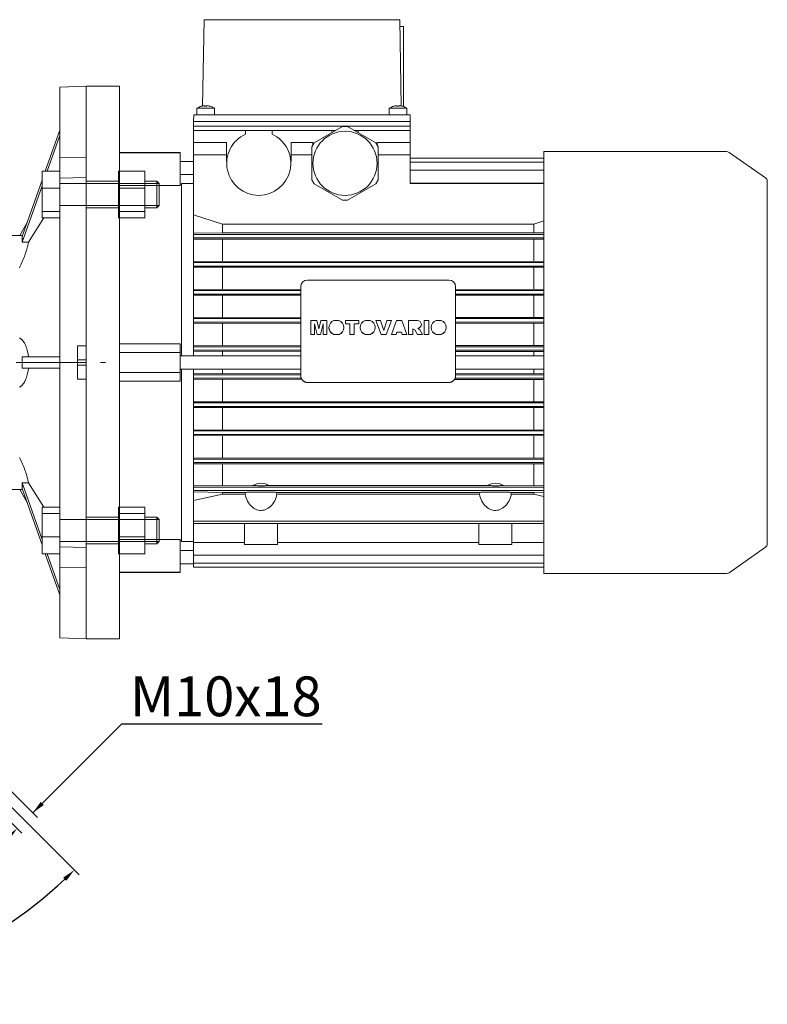
# Model space of a CAD drawing. Extents: x 5025 to 7465, y -459 to 1301.
# Drawn here: x 6059 to 6398, y 170 to 615 of the extents above; entities that cross this region are included whole.
import ezdxf

# ---------------------------------------------------------------- set-up
doc = ezdxf.new("R2010")
doc.units = 0
doc.header["$MEASUREMENT"] = 0
doc.linetypes.add('CENTER', pattern=[50.8, 31.75, -6.35, 6.35, -6.35])
doc.layers.add('7', color=7, linetype='Continuous', lineweight=5)
doc.layers.add('AM_0', color=7, linetype='Continuous', lineweight=30)
doc.layers.add('CENTER', color=1, linetype='CENTER')
doc.styles.add('MX_NOTE_STANDARD', font='txt.shx', dxfattribs={"height": 3.15, "bigfont": 'extfont.shx'})
doc.dimstyles.new('MXDIMSTYLE', dxfattribs={"dimtxt": 3.15, "dimasz": 2.5, "dimexe": 1.5, "dimexo": 1, "dimgap": 1, "dimtad": 1, "dimdec": 4, "dimdsep": 46, "dimtxsty": 'MX_NOTE_STANDARD', "dimcen": 2.5, "dimadec": 0, "dimazin": 0, "dimtfac": 1, "dimtdec": 4, "dimtmove": 2, "dimatfit": 3, "dimfxl": 0, "dimtolj": 1, "dimarcsym": 0})

# ---------------------------------------------------------------- blocks, each defined once
blk = doc.blocks.new('*D246')
at = {"color": 3, "linetype": 'Continuous', "lineweight": -2}
for p, q in [((6009.11, 305.57), (6086.31, 228.37)), ((5944.72, 270.87), (5944.72, 169.72))]:
    blk.add_line(p, q, dxfattribs=at)
blk.add_arc((5944.72, 369.97), 197.25, 271.7429, 313.2571, dxfattribs=at)
at = {"color": 3}
for points in [[(6080.58, 225.6), (6079.19, 227.03), (6084.19, 230.49)], [(5950.7, 173.81), (5950.73, 171.81), (5944.72, 172.72)]]:
    blk.add_solid(points, dxfattribs=at)
at = {"layer": 'DEFPOINTS', "color": 0}
for p in [(5944.72, 524.66), (5944.72, 369.97), (6006.56, 308.12), (5944.72, 274.47), (5995.77, 179.44)]:
    blk.add_point(p, dxfattribs=at)
at = {"color": 3, "linetype": 'Continuous', "insert": (6015.38, 199.38), "char_height": 18, "attachment_point": 5, "rotation": 22.5}
blk.add_mtext('\\A1;45%%d', dxfattribs=at)
blk = doc.blocks.new('*D247')
at = {"color": 3, "linetype": 'Continuous', "lineweight": -2}
for p, q in [((5996.76, 325), (6067.54, 254.21)), ((5989.69, 317.92), (6060.47, 247.14)), ((6105.55, 296.46), (6065.42, 256.33)), ((6196.27, 296.46), (6105.55, 296.46)), ((6054.11, 245.02), (6049.87, 240.78))]:
    blk.add_line(p, q, dxfattribs=at)
at = {"color": 3}
for points in [[(6068.96, 261.28), (6070.37, 259.87), (6065.42, 256.33)], [(6054.82, 244.31), (6053.4, 245.73), (6058.35, 249.26)]]:
    blk.add_solid(points, dxfattribs=at)
at = {"layer": 'DEFPOINTS', "color": 0}
for p in [(5994.21, 327.54), (5987.14, 320.47), (6071.42, 236.19)]:
    blk.add_point(p, dxfattribs=at)
at = {"color": 3, "linetype": 'Continuous', "insert": (6152.71, 309.06), "char_height": 18, "attachment_point": 5}
blk.add_mtext('\\A1;M10x18', dxfattribs=at)

msp = doc.modelspace()

# ---------------------------------------------------------------- linework, layer by layer
at = {"color": 0, "lineweight": 20}
for p, q in [((6089.62, 585.07), (6077.62, 584.65)), ((6077.62, 335.49), (6077.62, 584.65)), ((6089.62, 585.07), (6089.62, 335.07)), ((6077.62, 565.24), (6071.06, 546.68)), ((6077.62, 562.74), (6071.94, 546.68)), ((6077.62, 552.64), (6089.62, 552.93)), ((6077.62, 546.68), (6069.62, 546.68)), ((6069.62, 546.68), (6069.62, 525.49)), ((6089.62, 543.74), (6077.62, 543.44)), ((6104.12, 546.68), (6116.12, 546.68)), ((6104.12, 546.68), (6104.12, 525.49)), ((6116.12, 525.49), (6116.12, 546.68)), ((6069.62, 542.58), (6060.59, 517.02)), ((6069.62, 540.08), (6060.59, 514.52)), ((6104.12, 542.08), (6089.62, 542.08)), ((6121.54, 542.08), (6116.12, 542.08)), ((6122.62, 541.01), (6121.54, 542.08)), ((6121.54, 530.08), (6121.54, 542.08)), ((6122.62, 531.16), (6122.62, 541.01)), ((6077.62, 538.92), (6069.62, 538.92)), ((6104.12, 538.92), (6116.12, 538.92)), ((6089.62, 530.08), (6104.12, 530.08)), ((6116.12, 530.08), (6121.54, 530.08)), ((6121.54, 530.08), (6122.62, 531.16)), ((6077.62, 528.33), (6069.62, 528.33)), ((6104.12, 528.33), (6116.12, 528.33)), ((6062.86, 523.46), (6059.59, 517.55)), ((6070.42, 525.49), (6063.44, 514.57)), ((6077.62, 525.49), (6069.62, 525.49)), ((6104.12, 525.49), (6116.12, 525.49)), ((6060.78, 517.57), (6055.12, 517.47)), ((6060.59, 514.52), (6063.44, 514.57)), ((6089.62, 467.57), (6085.62, 467.57)), ((6085.62, 467.57), (6085.62, 452.57)), ((6060.59, 462.57), (6077.62, 462.57)), ((6089.62, 461.22), (6085.62, 461.29)), ((6085.62, 458.84), (6089.62, 458.91)), ((6060.59, 457.57), (6077.62, 457.57)), ((6085.62, 452.57), (6089.62, 452.57)), ((6060.59, 405.61), (6069.62, 380.06)), ((6063.44, 405.57), (6060.59, 405.61)), ((6063.44, 405.57), (6070.42, 394.65)), ((6055.12, 402.67), (6060.78, 402.57)), ((6059.59, 402.59), (6062.86, 396.68)), ((6060.59, 403.11), (6069.62, 377.56)), ((6069.62, 394.65), (6069.62, 373.46)), ((6077.62, 394.65), (6069.62, 394.65)), ((6104.12, 394.65), (6116.12, 394.65)), ((6104.12, 394.65), (6104.12, 373.46)), ((6116.12, 373.46), (6116.12, 394.65)), ((6077.62, 391.81), (6069.62, 391.81)), ((6104.12, 390.05), (6089.62, 390.05)), ((6104.12, 391.81), (6116.12, 391.81)), ((6121.54, 390.05), (6116.12, 390.05)), ((6122.62, 388.98), (6121.54, 390.05)), ((6121.54, 378.05), (6121.54, 390.05)), ((6122.62, 379.13), (6122.62, 388.98)), ((6077.62, 381.22), (6069.62, 381.22)), ((6104.12, 381.22), (6116.12, 381.22)), ((6121.54, 378.05), (6122.62, 379.13)), ((6077.62, 376.69), (6089.62, 376.4)), ((6089.62, 378.05), (6104.12, 378.05)), ((6116.12, 378.05), (6121.54, 378.05)), ((6077.62, 373.46), (6069.62, 373.46)), ((6071.06, 373.46), (6077.62, 354.9)), ((6071.94, 373.46), (6077.62, 357.4)), ((6104.12, 373.46), (6116.12, 373.46)), ((6089.62, 367.2), (6077.62, 367.5)), ((6089.61, 365.71), (6089.62, 365.71)), ((6077.62, 335.49), (6089.62, 335.07))]:
    msp.add_line(p, q, dxfattribs=at)
for points in [[(6060.59, 517.02), (6060.6, 516.98), (6060.62, 516.89), (6060.63, 516.79), (6060.64, 516.74), (6060.65, 516.69), (6060.66, 516.58), (6060.66, 516.46), (6060.67, 516.34), (6060.67, 516.21), (6060.68, 516.08), (6060.68, 516.01), (6060.68, 515.94), (6060.67, 515.79), (6060.67, 515.64), (6060.66, 515.49), (6060.66, 515.32), (6060.65, 515.15), (6060.64, 515.07), (6060.63, 514.98), (6060.62, 514.8), (6060.6, 514.62), (6060.59, 514.52)], [(6063.44, 514.57), (6063.4, 514.31), (6063.3, 513.78), (6063.19, 513.22), (6063.12, 512.92), (6063.05, 512.62), (6062.9, 512.01), (6062.72, 511.37), (6062.53, 510.71), (6062.32, 510.05), (6062.1, 509.37), (6061.99, 509.04), (6061.87, 508.7), (6061.62, 508.03), (6061.36, 507.36), (6061.09, 506.69), (6060.81, 506.01), (6060.51, 505.32), (6060.36, 504.98), (6060.2, 504.64), (6059.88, 503.97), (6059.55, 503.3), (6059.38, 502.97)], [(6059.38, 471.25), (6059.55, 471.16), (6059.88, 470.95), (6060.2, 470.7), (6060.36, 470.56), (6060.51, 470.42), (6060.81, 470.09), (6061.09, 469.74), (6061.36, 469.35), (6061.62, 468.94), (6061.87, 468.48), (6061.99, 468.24), (6062.1, 467.99), (6062.32, 467.46), (6062.53, 466.89), (6062.72, 466.29), (6062.9, 465.66), (6063.05, 465.01), (6063.12, 464.67), (6063.19, 464.33), (6063.3, 463.64), (6063.4, 462.93), (6063.44, 462.57)], [(6060.59, 462.57), (6060.6, 462.43), (6060.62, 462.16), (6060.63, 461.88), (6060.64, 461.74), (6060.65, 461.6), (6060.66, 461.33), (6060.66, 461.05), (6060.67, 460.77), (6060.67, 460.49), (6060.68, 460.21), (6060.68, 460.07), (6060.68, 459.93), (6060.67, 459.65), (6060.67, 459.37), (6060.66, 459.09), (6060.66, 458.81), (6060.65, 458.53), (6060.64, 458.39), (6060.63, 458.26), (6060.62, 457.98), (6060.6, 457.71), (6060.59, 457.57)], [(6063.44, 457.57), (6063.4, 457.21), (6063.3, 456.5), (6063.19, 455.8), (6063.12, 455.46), (6063.05, 455.13), (6062.9, 454.47), (6062.72, 453.85), (6062.53, 453.25), (6062.32, 452.68), (6062.1, 452.15), (6061.99, 451.9), (6061.87, 451.66), (6061.62, 451.2), (6061.36, 450.78), (6061.09, 450.4), (6060.81, 450.04), (6060.51, 449.72), (6060.36, 449.57), (6060.2, 449.44), (6059.88, 449.19), (6059.55, 448.98), (6059.38, 448.89)], [(6059.38, 417.16), (6059.55, 416.84), (6059.88, 416.17), (6060.2, 415.49), (6060.36, 415.15), (6060.51, 414.81), (6060.81, 414.13), (6061.09, 413.45), (6061.36, 412.78), (6061.62, 412.11), (6061.87, 411.44), (6061.99, 411.1), (6062.1, 410.76), (6062.32, 410.09), (6062.53, 409.42), (6062.72, 408.77), (6062.9, 408.13), (6063.05, 407.51), (6063.12, 407.21), (6063.19, 406.92), (6063.3, 406.36), (6063.4, 405.82), (6063.44, 405.57)], [(6060.59, 405.61), (6060.6, 405.52), (6060.62, 405.33), (6060.63, 405.16), (6060.64, 405.07), (6060.65, 404.98), (6060.66, 404.81), (6060.66, 404.65), (6060.67, 404.49), (6060.67, 404.34), (6060.68, 404.2), (6060.68, 404.13), (6060.68, 404.06), (6060.67, 403.92), (6060.67, 403.79), (6060.66, 403.67), (6060.66, 403.56), (6060.65, 403.45), (6060.64, 403.39), (6060.63, 403.34), (6060.62, 403.25), (6060.6, 403.16), (6060.59, 403.11)]]:
    msp.add_lwpolyline(points, dxfattribs=at)
at = {"layer": '7', "color": 0, "linetype": 'Continuous', "lineweight": 20}
for p, q in [((6122.62, 541.01), (6077.62, 541.01)), ((6122.62, 531.16), (6077.62, 531.16)), ((6122.62, 388.98), (6077.62, 388.98)), ((6122.62, 379.13), (6077.62, 379.13))]:
    msp.add_line(p, q, dxfattribs=at)
at = {"layer": 'AM_0', "lineweight": 18}
for p, q in [((6142.87, 615.07), (6142.19, 576.12)), ((6142.87, 615.07), (6231.37, 615.07)), ((6175.87, 615.17), (6175.87, 615.07)), ((6176.53, 615.17), (6175.87, 615.17)), ((6176.53, 615.17), (6176.53, 615.07)), ((6176.53, 615.17), (6187.79, 615.17)), ((6178.94, 615.17), (6178.94, 615.07)), ((6197.21, 615.17), (6187.79, 615.17)), ((6187.79, 615.07), (6187.79, 615.17)), ((6190.2, 615.07), (6190.2, 615.17)), ((6190.53, 615.17), (6190.53, 615.07)), ((6190.62, 615.17), (6190.62, 615.07)), ((6197.12, 615.17), (6197.12, 615.07)), ((6197.2, 615.07), (6197.2, 615.17)), ((6197.21, 615.07), (6197.21, 615.17)), ((6199.11, 615.17), (6199.08, 615.17)), ((6199.08, 615.17), (6199.08, 615.07)), ((6199.08, 615.17), (6199.08, 615.07)), ((6201.14, 615.17), (6199.11, 615.17)), ((6199.11, 615.17), (6199.11, 615.07)), ((6199.11, 615.17), (6199.11, 615.07)), ((6199.11, 615.17), (6199.11, 615.07)), ((6199.11, 615.17), (6199.11, 615.07)), ((6199.11, 615.17), (6199.11, 615.07)), ((6199.11, 615.17), (6199.11, 615.07)), ((6199.11, 615.17), (6199.11, 615.07)), ((6199.11, 615.17), (6199.11, 615.07)), ((6199.11, 615.17), (6199.11, 615.07)), ((6199.11, 615.17), (6199.11, 615.07)), ((6199.11, 615.17), (6199.11, 615.07)), ((6199.11, 615.17), (6199.11, 615.07)), ((6201.11, 615.17), (6201.11, 615.07)), ((6201.14, 615.07), (6201.14, 615.17)), ((6232.04, 576.12), (6231.37, 615.07)), ((6231.42, 612.07), (6233.12, 612.07)), ((6233.12, 612.07), (6233.12, 575.86)), ((6104.62, 585.07), (6089.62, 585.07)), ((6104.62, 335.07), (6104.62, 585.07)), ((6139.62, 575.07), (6139.62, 572.07)), ((6147.62, 575.07), (6139.62, 575.07)), ((6141.62, 576.01), (6141.62, 576.03)), ((6143.12, 576.01), (6143.12, 576.29)), ((6144.12, 576.29), (6144.12, 576.01)), ((6145.62, 576.03), (6145.62, 576.01)), ((6147.62, 572.07), (6147.62, 575.07)), ((6226.62, 575.07), (6226.62, 572.07)), ((6234.62, 575.07), (6226.62, 575.07)), ((6228.62, 576.01), (6228.62, 576.03)), ((6230.12, 576.01), (6230.12, 576.29)), ((6231.12, 576.29), (6231.12, 576.01)), ((6232.62, 576.03), (6232.62, 576.01)), ((6234.62, 572.07), (6234.62, 575.07)), ((6138.17, 572.07), (6138.12, 569.07)), ((6138.17, 572.07), (6236.06, 572.07)), ((6236.06, 572.07), (6236.12, 569.07)), ((6138.12, 569.07), (6236.12, 569.07)), ((6138.15, 567.07), (6138.12, 569.07)), ((6138.12, 567.07), (6138.12, 565.07)), ((6138.12, 567.07), (6236.12, 567.07)), ((6205.54, 566.87), (6192.69, 559.45)), ((6205.54, 566.87), (6207.69, 566.87)), ((6220.54, 559.45), (6207.69, 566.87)), ((6236.08, 567.07), (6236.12, 569.07)), ((6236.12, 567.07), (6236.12, 565.07)), ((6138.12, 565.07), (6202.42, 565.07)), ((6138.12, 565.07), (6138.12, 463.07)), ((6139.62, 565.07), (6161.62, 565.07)), ((6161.62, 563.37), (6161.62, 565.07)), ((6173.62, 565.07), (6200.62, 565.07)), ((6173.62, 565.07), (6173.62, 563.37)), ((6200.62, 564.02), (6200.62, 565.07)), ((6210.81, 565.07), (6236.12, 565.07)), ((6212.62, 565.07), (6234.62, 565.07)), ((6212.62, 565.07), (6212.62, 564.02)), ((6236.12, 541.13), (6236.12, 565.07)), ((6153.02, 559.57), (6138.12, 559.57)), ((6153.02, 551.07), (6153.02, 559.57)), ((6182.22, 559.57), (6182.22, 551.07)), ((6192.02, 559.57), (6182.22, 559.57)), ((6191.62, 557.59), (6192.69, 559.45)), ((6191.62, 557.59), (6191.62, 542.75)), ((6192.02, 558.28), (6192.02, 559.57)), ((6220.54, 559.45), (6221.62, 557.59)), ((6221.22, 559.57), (6221.22, 558.28)), ((6236.12, 559.57), (6221.22, 559.57)), ((6221.62, 542.75), (6221.62, 557.59)), ((6132.12, 555.07), (6104.62, 555.07)), ((6132.12, 554.96), (6104.62, 554.96)), ((6132.12, 540.12), (6132.12, 555.07)), ((6153.02, 553.98), (6138.12, 553.98)), ((6191.62, 553.98), (6182.22, 553.98)), ((6236.12, 553.98), (6221.62, 553.98)), ((6236.12, 552.57), (6296.61, 552.57)), ((6379.2, 555.52), (6296.61, 555.52)), ((6296.61, 555.52), (6296.61, 364.62)), ((6396.76, 543.67), (6380.35, 555.16)), ((6138.12, 551.07), (6132.12, 551.07)), ((6153.14, 551.07), (6153.02, 551.07)), ((6182.22, 551.07), (6182.09, 551.07)), ((6236.12, 550.77), (6296.61, 550.77)), ((6132.12, 545.07), (6138.12, 545.07)), ((6236.12, 547.05), (6296.61, 547.05)), ((6132.12, 540.12), (6104.62, 540.12)), ((6132.62, 540.57), (6132.12, 540.57)), ((6138.12, 541.07), (6132.62, 541.07)), ((6132.62, 541.07), (6132.62, 463.07)), ((6192.69, 540.89), (6191.62, 542.75)), ((6192.69, 540.89), (6205.54, 533.47)), ((6207.69, 533.47), (6220.54, 540.89)), ((6221.62, 542.75), (6220.54, 540.89)), ((6236.12, 541.16), (6296.61, 541.16)), ((6236.12, 541.13), (6296.61, 541.13)), ((6397.62, 542.03), (6397.62, 378.11)), ((6207.69, 533.47), (6205.54, 533.47)), ((6151.18, 522.61), (6138.12, 526.89)), ((6292.05, 522.61), (6151.18, 522.61)), ((6151.18, 518.8), (6151.18, 522.61)), ((6296.61, 524.11), (6292.05, 522.61)), ((6292.05, 518.8), (6292.05, 522.61)), ((6138.12, 518.61), (6151.18, 518.8)), ((6138.12, 518.02), (6296.61, 518.02)), ((6151.18, 518.8), (6292.05, 518.8)), ((6292.05, 518.8), (6296.6, 518.73)), ((6138.12, 516.42), (6296.61, 516.42)), ((6296.61, 515.81), (6138.12, 515.92)), ((6151.18, 505.98), (6151.18, 515.75)), ((6292.05, 505.98), (6292.05, 515.75)), ((6138.12, 505.83), (6296.61, 505.93)), ((6138.12, 505.32), (6296.61, 505.32)), ((6138.12, 503.72), (6296.61, 503.72)), ((6296.61, 503.18), (6138.12, 503.27)), ((6151.18, 493.21), (6151.18, 503.13)), ((6292.05, 493.21), (6292.05, 503.13)), ((6189.62, 497.39), (6253.62, 497.39)), ((6138.12, 493.08), (6186.62, 493.21)), ((6138.12, 492.62), (6186.62, 492.62)), ((6138.12, 491.02), (6186.62, 491.02)), ((6186.62, 490.47), (6138.12, 490.6)), ((6151.18, 480.48), (6151.18, 490.47)), ((6186.62, 494.44), (6186.62, 453.97)), ((6256.62, 494.44), (6256.62, 453.97)), ((6256.62, 493.21), (6296.61, 493.17)), ((6256.62, 492.62), (6296.61, 492.62)), ((6256.62, 491.02), (6296.61, 491.02)), ((6296.61, 490.51), (6256.62, 490.47)), ((6292.05, 480.48), (6292.05, 490.47)), ((6138.12, 480.35), (6186.62, 480.48)), ((6138.12, 479.92), (6186.62, 479.92)), ((6138.12, 478.32), (6186.62, 478.32)), ((6186.62, 477.78), (6138.12, 477.91)), ((6151.18, 467.76), (6151.18, 477.78)), ((6191.15, 472.76), (6191.15, 479.06)), ((6193.88, 479.06), (6191.15, 479.06)), ((6192.89, 472.76), (6192.88, 477.59)), ((6192.88, 477.59), (6194.01, 472.79)), ((6194.01, 472.76), (6192.88, 477.56)), ((6194.79, 475.26), (6193.88, 479.06)), ((6195.7, 479.06), (6194.79, 475.26)), ((6195.57, 472.79), (6196.69, 477.59)), ((6196.69, 477.56), (6195.57, 472.76)), ((6198.42, 479.06), (6195.7, 479.06)), ((6196.69, 477.59), (6196.69, 472.76)), ((6198.42, 472.76), (6198.42, 479.06)), ((6203.87, 479.06), (6201.63, 479.06)), ((6206.77, 477.56), (6206.77, 479.06)), ((6212.8, 479.06), (6206.77, 479.06)), ((6206.77, 477.59), (6208.75, 477.59)), ((6208.75, 477.56), (6206.77, 477.56)), ((6208.75, 472.76), (6208.75, 477.59)), ((6210.82, 472.76), (6210.82, 477.59)), ((6210.82, 477.59), (6212.8, 477.59)), ((6212.8, 477.56), (6210.82, 477.56)), ((6212.8, 477.56), (6212.8, 479.06)), ((6217.96, 479.06), (6215.72, 479.06)), ((6220.57, 479.02), (6220.57, 479.06)), ((6222.72, 479.06), (6220.57, 479.06)), ((6220.57, 479.06), (6222.99, 472.79)), ((6222.99, 472.76), (6220.57, 479.02)), ((6224.12, 474.55), (6222.72, 479.06)), ((6225.51, 479.06), (6224.12, 474.55)), ((6225.22, 472.79), (6227.6, 479.06)), ((6227.6, 479.02), (6225.22, 472.76)), ((6227.6, 479.06), (6225.51, 479.06)), ((6227.6, 479.02), (6227.6, 479.06)), ((6229.93, 479.06), (6227.6, 472.79)), ((6232.25, 479.06), (6229.93, 479.06)), ((6234.62, 472.79), (6232.25, 479.06)), ((6235.28, 472.76), (6235.28, 479.06)), ((6239.36, 479.06), (6235.28, 479.06)), ((6241.15, 477.26), (6241.15, 477.29)), ((6242.39, 472.76), (6242.39, 479.06)), ((6244.46, 479.06), (6242.39, 479.06)), ((6244.46, 472.76), (6244.46, 479.06)), ((6250.09, 479.06), (6247.85, 479.06)), ((6256.62, 480.48), (6296.61, 480.43)), ((6256.62, 479.92), (6296.61, 479.92)), ((6256.62, 478.32), (6296.61, 478.32)), ((6296.61, 477.83), (6256.62, 477.78)), ((6292.05, 467.76), (6292.05, 477.78)), ((6191.15, 472.79), (6192.89, 472.79)), ((6192.89, 472.76), (6191.15, 472.76)), ((6194.01, 472.76), (6194.01, 472.79)), ((6194.01, 472.79), (6195.57, 472.79)), ((6195.57, 472.76), (6194.01, 472.76)), ((6195.57, 472.76), (6195.57, 472.79)), ((6196.69, 472.79), (6198.42, 472.79)), ((6198.42, 472.76), (6196.69, 472.76)), ((6199.37, 475.92), (6199.37, 475.89)), ((6201.6, 472.76), (6201.6, 472.79)), ((6201.6, 472.79), (6203.9, 472.79)), ((6203.9, 472.76), (6201.6, 472.76)), ((6203.9, 472.76), (6203.9, 472.79)), ((6206.13, 475.89), (6206.13, 475.92)), ((6208.75, 472.79), (6210.82, 472.79)), ((6210.82, 472.76), (6208.75, 472.76)), ((6213.46, 475.92), (6213.46, 475.89)), ((6215.69, 472.76), (6215.69, 472.79)), ((6215.69, 472.79), (6217.99, 472.79)), ((6217.99, 472.76), (6215.69, 472.76)), ((6217.99, 472.76), (6217.99, 472.79)), ((6220.22, 475.89), (6220.22, 475.92)), ((6222.99, 472.76), (6222.99, 472.79)), ((6222.99, 472.79), (6225.22, 472.79)), ((6225.22, 472.76), (6222.99, 472.76)), ((6225.22, 472.76), (6225.22, 472.79)), ((6227.6, 472.76), (6227.6, 472.79)), ((6227.6, 472.79), (6229.69, 472.79)), ((6229.69, 472.76), (6227.6, 472.76)), ((6229.69, 472.79), (6230.02, 473.85)), ((6230.02, 473.82), (6229.69, 472.76)), ((6229.69, 472.76), (6229.69, 472.79)), ((6230.02, 473.82), (6230.02, 473.85)), ((6230.02, 473.85), (6232.15, 473.85)), ((6232.15, 473.82), (6230.02, 473.82)), ((6232.15, 473.82), (6232.15, 473.85)), ((6232.15, 473.85), (6232.47, 472.79)), ((6232.47, 472.76), (6232.15, 473.82)), ((6232.47, 472.76), (6232.47, 472.79)), ((6232.47, 472.79), (6234.62, 472.79)), ((6234.62, 472.76), (6232.47, 472.76)), ((6234.62, 472.76), (6234.62, 472.79)), ((6235.28, 472.79), (6237.35, 472.79)), ((6237.35, 472.76), (6235.28, 472.76)), ((6237.35, 472.76), (6237.35, 475.32)), ((6237.35, 475.32), (6238.14, 474.93)), ((6238.14, 474.9), (6237.35, 475.28)), ((6238.14, 474.9), (6238.14, 474.93)), ((6238.14, 474.93), (6239.33, 472.79)), ((6239.33, 472.76), (6238.14, 474.9)), ((6239.33, 472.76), (6239.33, 472.79)), ((6239.33, 472.79), (6241.65, 472.79)), ((6241.65, 472.76), (6239.33, 472.76)), ((6240.51, 474.82), (6239.57, 475.54)), ((6241.65, 472.79), (6240.51, 474.82)), ((6241.65, 472.76), (6241.65, 472.79)), ((6242.39, 472.79), (6244.46, 472.79)), ((6244.46, 472.76), (6242.39, 472.76)), ((6245.59, 475.92), (6245.59, 475.89)), ((6247.82, 472.76), (6247.82, 472.79)), ((6247.82, 472.79), (6250.12, 472.79)), ((6250.12, 472.76), (6247.82, 472.76)), ((6250.12, 472.76), (6250.12, 472.79)), ((6252.35, 475.89), (6252.35, 475.92)), ((6104.62, 468.54), (6132.12, 468.54)), ((6132.12, 451.59), (6132.12, 468.54)), ((6138.12, 467.63), (6186.62, 467.76)), ((6256.62, 467.76), (6296.61, 467.71)), ((6132.12, 464.57), (6104.62, 464.57)), ((6138.12, 467.22), (6186.62, 467.22)), ((6138.12, 465.62), (6186.62, 465.62)), ((6186.62, 465.09), (6138.12, 465.21)), ((6151.18, 463.07), (6151.18, 465.09)), ((6256.62, 467.22), (6296.61, 467.22)), ((6256.62, 465.62), (6296.61, 465.62)), ((6296.61, 465.13), (6256.62, 465.09)), ((6292.05, 463.07), (6292.05, 465.09)), ((6186.62, 463.07), (6132.12, 463.07)), ((6296.61, 463.07), (6256.62, 463.07)), ((6132.12, 455.57), (6104.62, 455.57)), ((6132.12, 457.07), (6186.62, 457.07)), ((6132.62, 457.07), (6132.62, 379.07)), ((6138.12, 457.07), (6138.12, 367.56)), ((6138.12, 454.93), (6186.62, 455.05)), ((6138.12, 454.52), (6186.62, 454.52)), ((6151.18, 455.05), (6151.18, 457.07)), ((6256.62, 457.07), (6296.61, 457.07)), ((6256.62, 455.05), (6296.61, 455.01)), ((6256.62, 454.52), (6296.61, 454.52)), ((6292.05, 455.05), (6292.05, 457.07)), ((6132.12, 451.59), (6104.62, 451.59)), ((6138.12, 452.92), (6186.81, 452.92)), ((6187.09, 452.38), (6138.12, 452.5)), ((6151.18, 442.35), (6151.18, 452.38)), ((6253.62, 451.1), (6189.62, 451.1)), ((6253.62, 451.02), (6189.62, 451.02)), ((6296.61, 452.42), (6256.14, 452.38)), ((6256.42, 452.92), (6296.61, 452.92)), ((6292.05, 442.35), (6292.05, 452.38)), ((6138.12, 442.23), (6296.61, 442.31)), ((6138.12, 441.82), (6296.61, 441.82)), ((6138.12, 440.22), (6296.61, 440.22)), ((6296.61, 439.71), (6138.12, 439.79)), ((6151.18, 429.67), (6151.18, 439.66)), ((6292.05, 429.67), (6292.05, 439.66)), ((6138.12, 429.54), (6296.61, 429.63)), ((6138.12, 429.12), (6296.61, 429.12)), ((6138.12, 427.52), (6296.61, 427.52)), ((6296.61, 426.97), (6138.12, 427.06)), ((6151.18, 417.01), (6151.18, 426.92)), ((6292.05, 417.01), (6292.05, 426.92)), ((6138.12, 416.87), (6296.61, 416.96)), ((6138.12, 416.42), (6296.61, 416.42)), ((6138.12, 414.82), (6296.61, 414.82)), ((6296.61, 414.21), (6138.12, 414.31)), ((6151.18, 404.39), (6151.18, 414.16)), ((6292.05, 404.39), (6292.05, 414.16)), ((6138.12, 404.22), (6164.71, 404.39)), ((6138.12, 403.72), (6296.61, 403.72)), ((6138.12, 402.12), (6296.61, 402.12)), ((6151.18, 401.33), (6138.12, 401.52)), ((6151.18, 400.47), (6151.18, 401.33)), ((6161.77, 401.33), (6151.18, 401.33)), ((6172.52, 404.39), (6270.71, 404.39)), ((6267.77, 401.33), (6175.46, 401.33)), ((6278.52, 404.39), (6296.61, 404.33)), ((6292.05, 401.33), (6281.46, 401.33)), ((6296.6, 401.4), (6292.05, 401.33)), ((6292.05, 400.47), (6292.05, 401.33)), ((6138.12, 397.66), (6151.18, 400.47)), ((6151.18, 400.47), (6161.4, 400.47)), ((6175.83, 400.47), (6267.4, 400.47)), ((6281.83, 400.47), (6292.05, 400.47)), ((6292.05, 400.47), (6296.61, 399.49)), ((6138.12, 388.25), (6296.61, 388.25)), ((6138.12, 387.25), (6296.61, 387.25)), ((6161.12, 387.25), (6161.12, 377.77)), ((6176.12, 377.77), (6176.12, 387.25)), ((6267.12, 387.25), (6267.12, 377.77)), ((6282.12, 377.77), (6282.12, 387.25)), ((6104.62, 380.02), (6132.12, 380.02)), ((6132.12, 365.07), (6132.12, 380.02)), ((6132.12, 379.57), (6132.62, 379.57)), ((6132.62, 379.07), (6138.12, 379.07)), ((6138.12, 378.69), (6161.12, 378.69)), ((6176.12, 378.69), (6267.12, 378.69)), ((6282.12, 378.69), (6296.61, 378.69)), ((6138.12, 375.07), (6132.12, 375.07)), ((6176.12, 377.77), (6161.12, 377.77)), ((6282.12, 377.77), (6267.12, 377.77)), ((6380.35, 364.98), (6396.76, 376.47)), ((6138.12, 372.95), (6296.61, 372.95)), ((6132.12, 369.07), (6138.12, 369.07)), ((6138.12, 369.32), (6296.61, 369.32)), ((6138.12, 367.56), (6296.61, 367.56)), ((6132.12, 365.18), (6104.62, 365.18)), ((6104.62, 365.07), (6132.12, 365.07)), ((6296.61, 364.62), (6379.2, 364.62)), ((6089.62, 335.07), (6104.62, 335.07))]:
    msp.add_line(p, q, dxfattribs=at)
for points in [[(6164.71, 404.39), (6164.87, 404.48), (6166.73, 405.23), (6168.62, 405.47), (6170.59, 405.2), (6172.33, 404.49), (6172.52, 404.39)], [(6270.71, 404.39), (6270.87, 404.48), (6272.73, 405.23), (6274.62, 405.47), (6276.59, 405.2), (6278.33, 404.49), (6278.52, 404.39)], [(6161.4, 400.47), (6161.44, 400.59), (6161.77, 401.33)], [(6175.46, 401.33), (6175.17, 401.36), (6174.83, 401.37), (6174.44, 401.39), (6174, 401.41), (6173.53, 401.43), (6173.01, 401.44), (6172.47, 401.45), (6171.89, 401.46), (6171.29, 401.47), (6170.67, 401.48), (6170.03, 401.49), (6169.39, 401.49), (6168.73, 401.49), (6168.08, 401.49), (6167.43, 401.49), (6166.79, 401.48), (6166.16, 401.48), (6165.55, 401.47), (6164.97, 401.46), (6164.41, 401.44), (6163.88, 401.43), (6163.4, 401.42), (6162.95, 401.4), (6162.54, 401.38), (6162.18, 401.36), (6161.87, 401.34), (6161.77, 401.33)], [(6164.71, 404.39), (6165.28, 404.37), (6165.88, 404.36), (6166.5, 404.36), (6167.14, 404.35), (6167.78, 404.35), (6168.44, 404.35), (6169.09, 404.35), (6169.74, 404.35), (6170.38, 404.35), (6171.01, 404.36), (6171.62, 404.37), (6172.21, 404.38), (6172.52, 404.39)], [(6175.46, 401.33), (6175.75, 400.71), (6175.83, 400.47)], [(6267.4, 400.47), (6267.44, 400.59), (6267.77, 401.33)], [(6281.46, 401.33), (6281.17, 401.36), (6280.83, 401.37), (6280.44, 401.39), (6280, 401.41), (6279.53, 401.43), (6279.01, 401.44), (6278.47, 401.45), (6277.89, 401.46), (6277.29, 401.47), (6276.67, 401.48), (6276.03, 401.49), (6275.39, 401.49), (6274.73, 401.49), (6274.08, 401.49), (6273.43, 401.49), (6272.79, 401.48), (6272.16, 401.48), (6271.55, 401.47), (6270.97, 401.46), (6270.41, 401.44), (6269.88, 401.43), (6269.4, 401.42), (6268.95, 401.4), (6268.54, 401.38), (6268.18, 401.36), (6267.87, 401.34), (6267.77, 401.33)], [(6270.71, 404.39), (6271.28, 404.37), (6271.88, 404.36), (6272.5, 404.36), (6273.14, 404.35), (6273.78, 404.35), (6274.44, 404.35), (6275.09, 404.35), (6275.74, 404.35), (6276.38, 404.35), (6277.01, 404.36), (6277.62, 404.37), (6278.21, 404.38), (6278.52, 404.39)], [(6281.46, 401.33), (6281.75, 400.71), (6281.83, 400.47)], [(6161.4, 400.47), (6161.6, 399.64), (6161.86, 398.83), (6162.17, 398.06), (6162.53, 397.33), (6162.94, 396.64), (6163.39, 396), (6163.87, 395.42), (6164.4, 394.9), (6164.95, 394.44), (6165.54, 394.04), (6166.15, 393.72), (6166.77, 393.47), (6167.41, 393.29), (6168.06, 393.19), (6168.72, 393.16), (6169.37, 393.21), (6170.02, 393.34), (6170.66, 393.54), (6171.28, 393.81), (6171.88, 394.16), (6172.45, 394.57), (6173, 395.05), (6173.51, 395.6), (6173.99, 396.2), (6174.43, 396.85), (6174.82, 397.55), (6175.16, 398.3), (6175.46, 399.08), (6175.7, 399.9), (6175.83, 400.47)], [(6267.4, 400.47), (6267.6, 399.64), (6267.86, 398.83), (6268.17, 398.06), (6268.53, 397.33), (6268.94, 396.64), (6269.39, 396), (6269.87, 395.42), (6270.4, 394.9), (6270.95, 394.44), (6271.54, 394.04), (6272.15, 393.72), (6272.77, 393.47), (6273.41, 393.29), (6274.06, 393.19), (6274.72, 393.16), (6275.37, 393.21), (6276.02, 393.34), (6276.66, 393.54), (6277.28, 393.81), (6277.88, 394.16), (6278.45, 394.57), (6279, 395.05), (6279.51, 395.6), (6279.99, 396.2), (6280.43, 396.85), (6280.82, 397.55), (6281.16, 398.3), (6281.46, 399.08), (6281.7, 399.9), (6281.83, 400.47)]]:
    msp.add_lwpolyline(points, dxfattribs=at)
msp.add_circle((6206.62, 550.17), 14.5, dxfattribs=at)
for centre, radius, start, end in [((6143.62, 569.32), 7, 106.6015, 124.8499), ((6143.62, 569.32), 6.98, 94.1066, 106.6453), ((6143.62, 569.32), 6.71, 85.7255, 94.2745), ((6143.62, 569.32), 6.98, 73.3547, 85.8934), ((6143.62, 569.32), 7, 55.1501, 73.3985), ((6230.62, 569.32), 7, 106.6015, 124.8499), ((6230.62, 569.32), 6.98, 94.1066, 106.6453), ((6230.62, 569.32), 6.71, 85.7255, 94.2745), ((6230.62, 569.32), 6.98, 73.3547, 85.8934), ((6230.62, 569.32), 7, 55.1501, 73.3985), ((6167.62, 550.17), 14.5, 114.4433, 65.5567), ((6379.2, 553.52), 2, 55, 90), ((6395.62, 542.03), 2, 0, 55), ((6395.62, 378.11), 2, 305, 0), ((6379.2, 366.62), 2, 270, 305)]:
    msp.add_arc(centre, radius, start, end, dxfattribs=at)
for centre, major_axis, start_param, end_param in [((6189.62, 494.44), (-3, 0), 4.712389, 6.283185), ((6253.62, 494.44), (-3, 0), 3.141593, 4.712389), ((6202.75, 475.92), (3.38, 0), 1.908318, 4.364559), ((6202.75, 475.92), (3.38, 0), 6.283185, 7.51646), ((6216.84, 475.92), (3.38, 0), 1.908318, 4.364559), ((6216.84, 475.92), (3.38, 0), 6.283185, 7.51646), ((6239.36, 477.29), (1.79, 0), 4.83014, 7.855868), ((6239.36, 477.26), (-1.79, 0), 1.710391, 3.141593), ((6248.97, 475.92), (3.38, 0), 1.908318, 4.364559), ((6248.97, 475.92), (3.38, 0), 6.283185, 7.51646), ((6202.75, 475.89), (-3.38, 0), 6.283185, 7.506152), ((6202.75, 475.92), (3.38, 0), 5.060219, 6.283185), ((6202.75, 475.89), (-3.38, 0), 1.918626, 3.141593), ((6216.84, 475.89), (-3.38, 0), 6.283185, 7.506152), ((6216.84, 475.92), (3.38, 0), 5.060219, 6.283185), ((6216.84, 475.89), (-3.38, 0), 1.918626, 3.141593), ((6248.97, 475.89), (-3.38, 0), 0, 1.222966), ((6248.97, 475.92), (3.38, 0), 5.060219, 6.283185), ((6248.97, 475.89), (-3.38, 0), 1.918626, 3.141593), ((6189.62, 454.06), (-3, 0), 0, 1.570796), ((6189.62, 453.97), (-3, 0), 6.283185, 7.853982), ((6253.62, 454.06), (-3, 0), 1.570796, 3.141593), ((6253.62, 453.97), (-3, 0), 1.570796, 3.141593)]:
    msp.add_ellipse(centre, major_axis=major_axis, ratio=0.984808, start_param=start_param, end_param=end_param, dxfattribs=at)
at = {"layer": 'CENTER', "lineweight": 18}
msp.add_line((5854.71, 460.07), (6098.32, 460.07), dxfattribs=at)

# ---------------------------------------------------------------- dimensions: what is measured, and where the dimension line sits
at = {"color": 3, "linetype": 'Continuous'}
dim = msp.add_angular_dim_2l(base=(5995.77, 179.44), line1=((5944.72, 524.66), (5944.72, 274.47)), line2=((5944.72, 369.97), (6006.56, 308.12)), dimstyle='MXDIMSTYLE', override={"dimscale": 1.2, "dimtxt": 15, "dimasz": 5, "dimexe": 2.5, "dimexo": 3, "dimgap": 3, "dimtoh": 1, "dimdec": 0, "dimzin": 9, "dimtxsty": 'Standard', "dimcen": 0, "dimclrd": 3, "dimclre": 3, "dimclrt": 3, "dimtdec": 0, "dimtofl": 0, "dimtmove": 0, "dimtfill": 0, "dimtzin": 0}, dxfattribs=at)
dim.commit()
dim.dimension.update_dxf_attribs({"geometry": '*D246', "text_midpoint": (6015.38, 199.38)})
dim = msp.add_linear_dim(base=(6058.35, 249.26), p1=(5994.21, 327.54), p2=(5987.14, 320.47), angle=225, text='M10x18', dimstyle='MXDIMSTYLE', override={"dimscale": 1.2, "dimtxt": 15, "dimasz": 5, "dimexe": 2.5, "dimexo": 3, "dimgap": 3, "dimtoh": 1, "dimdec": 0, "dimzin": 9, "dimtxsty": 'Standard', "dimcen": 0, "dimclrd": 3, "dimclre": 3, "dimclrt": 3, "dimtdec": 0, "dimtofl": 0, "dimtmove": 0, "dimtfill": 0, "dimtzin": 0}, dxfattribs=at)
dim.commit()
dim.dimension.update_dxf_attribs({"geometry": '*D247', "text_midpoint": (6152.71, 296.46), "dimtype": 161})

doc.saveas('drawing.dxf')
